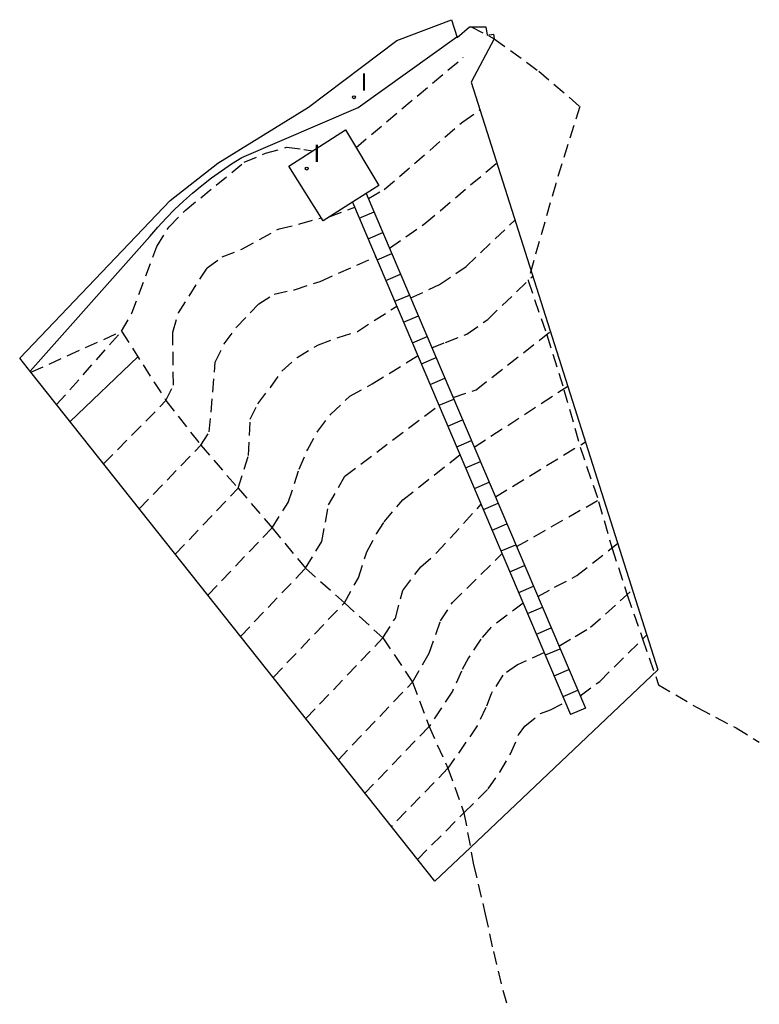
# Model space of a CAD drawing. Units: inches. Extents: x 576711 to 582388, y 4789170 to 4795725.
# Drawn here: x 578361 to 578389, y 4789632 to 4789669 of the extents above; entities that cross this region are included whole.
import ezdxf

# ---------------------------------------------------------------- set-up
doc = ezdxf.new("R2010")
doc.units = ezdxf.units.IN
doc.header["$MEASUREMENT"] = 0
doc.linetypes.add('TRAZOS_NORMALES', pattern=[0.75, 0.5, -0.25])
for name, color, linetype in [('020194', 31, 'TRAZOS_NORMALES'), ('020195', 30, 'TRAZOS_NORMALES'), ('050104', 4, 'Continuous'), ('060124', 9, 'Continuous'), ('070104', 3, 'Continuous'), ('070105', 6, 'Continuous'), ('070108', 9, 'Continuous'), ('120101', 1, 'TRAZOS_NORMALES'), ('270204', 9, 'Continuous'), ('270304', 9, 'Continuous')]:
    doc.layers.add(name, color=color, linetype=linetype)
doc.layers.add('Ambito', color=1, linetype='Continuous', lineweight=30)
doc.styles.add('ROMANS', font='romans__.ttf', dxfattribs={"height": 1})

# ---------------------------------------------------------------- blocks, each defined once
blk = doc.blocks.new('REIND')
blk.add_circle((0, 0), 0.055)

msp = doc.modelspace()

# ---------------------------------------------------------------- linework, layer by layer
at = {"layer": '020194'}
for points, elevation in [([(578374.084, 4789664.436), (578378.11, 4789667.822)], 96.64), ([(578374.546, 4789662.518), (578375.144, 4789662.856), (578378.09, 4789665.4), (578378.734, 4789665.854)], 97.64), ([(578362.846, 4789654.777), (578365.284, 4789657.531), (578365.671, 4789658.209), (578366.606, 4789660.716), (578367.065, 4789661.459), (578367.672, 4789662.074), (578369.886, 4789663.88), (578370.684, 4789664.215), (578371.486, 4789664.442), (578372.119, 4789664.36), (578372.46, 4789664.308)], 96.64), ([(578375.341, 4789660.651), (578376.664, 4789661.576), (578379.367, 4789663.859)], 98.64), ([(578373.075, 4789661.828), (578374.032, 4789662.193)], 97.64), ([(578364.61, 4789652.552), (578366.95, 4789654.93), (578367.229, 4789655.512), (578367.205, 4789657.494), (578367.417, 4789658.219), (578368.495, 4789659.911), (578369.061, 4789660.324), (578369.798, 4789660.614), (578371.194, 4789661.381), (578371.969, 4789661.563), (578372.781, 4789661.795)], 97.64), ([(578365.95, 4789650.863), (578368.258, 4789653.257), (578368.576, 4789653.753), (578368.802, 4789656.373), (578369.133, 4789657.064), (578369.601, 4789657.681), (578370.43, 4789658.563), (578371.008, 4789658.931), (578371.773, 4789659.094), (578372.74, 4789659.407), (578374.823, 4789660.335)], 98.64), ([(578376.93, 4789656.916), (578377.447, 4789657.116), (578378.246, 4789657.428), (578379.024, 4789657.976), (578380.717, 4789659.601)], 100.64), ([(578377.725, 4789655.048), (578378.591, 4789655.339), (578381.376, 4789657.52)], 101.64), ([(578368.522, 4789647.622), (578370.933, 4789650.153), (578371.537, 4789651.1), (578371.952, 4789652.355), (578372.258, 4789653.085), (578372.65, 4789653.782), (578373.138, 4789654.417), (578373.851, 4789655.097), (578374.693, 4789655.558), (578376.405, 4789656.617)], 100.64), ([(578378.52, 4789653.181), (578382.028, 4789655.466)], 102.64), ([(578369.748, 4789646.077), (578372.187, 4789648.636), (578372.797, 4789649.633), (578373.052, 4789651.011), (578373.661, 4789652.09), (578377.196, 4789654.758)], 101.64), ([(578379.315, 4789651.313), (578382.69, 4789653.377)], 103.64), ([(578370.972, 4789644.534), (578373.65, 4789647.34), (578374.17, 4789648.27), (578374.485, 4789649.256), (578374.855, 4789649.929), (578375.135, 4789650.372), (578375.834, 4789651.2), (578377.988, 4789652.9)], 102.64), ([(578372.198, 4789642.988), (578375.092, 4789646.02), (578375.559, 4789646.762), (578375.836, 4789647.799), (578376.512, 4789648.688), (578377.107, 4789649.209), (578378.779, 4789651.041)], 103.64), ([(578380.905, 4789647.578), (578381.534, 4789647.918), (578382.368, 4789648.356), (578383.9, 4789649.562)], 105.64), ([(578381.7, 4789645.711), (578382.312, 4789646.074), (578382.883, 4789646.416), (578384.453, 4789647.817)], 106.64), ([(578380.361, 4789647.323), (578379.14, 4789646.41), (578378.767, 4789645.972), (578378.299, 4789645.275), (578378.042, 4789644.771), (578377.702, 4789644.023), (578376.822, 4789642.69), (578374.418, 4789640.19)], 105.64), ([(578382.495, 4789643.843), (578383.232, 4789644.387), (578384.989, 4789646.127)], 107.64), ([(578381.152, 4789645.465), (578380.141, 4789645.004), (578379.595, 4789644.62), (578379.151, 4789643.923), (578378.955, 4789643.406), (578378.634, 4789642.719), (578377.534, 4789641.126), (578375.411, 4789638.937)], 106.64), ([(578376.391, 4789637.702), (578378.132, 4789639.452), (578379.041, 4789640.352), (578379.486, 4789640.973), (578379.881, 4789641.66), (578380.186, 4789642.381), (578380.417, 4789642.699), (578381.009, 4789643.18), (578381.376, 4789643.316), (578381.943, 4789643.606)], 107.64)]:
    msp.add_lwpolyline(points, dxfattribs=dict(at, elevation=elevation))
at = {"layer": '020195'}
for points, elevation in [([(578376.135, 4789658.783), (578377.212, 4789659.283), (578378.211, 4789659.968), (578380.048, 4789661.711)], 99.64), ([(578367.298, 4789649.164), (578369.657, 4789651.64), (578370.048, 4789652.869), (578370.11, 4789654.233), (578370.395, 4789654.813), (578370.872, 4789655.422), (578371.302, 4789656.036), (578371.872, 4789656.547), (578372.672, 4789657.029), (578373.408, 4789657.3), (578374.132, 4789657.527), (578375.614, 4789658.476)], 99.64), ([(578380.11, 4789649.446), (578383.35, 4789651.295)], 104.64), ([(578373.421, 4789641.446), (578376.203, 4789644.36), (578376.822, 4789645.441), (578377.251, 4789646.654), (578377.701, 4789647.349), (578379.57, 4789649.182)], 104.64)]:
    msp.add_lwpolyline(points, dxfattribs=dict(at, elevation=elevation))
at = {"layer": '050104'}
for points in [[(578374.465, 4789662.709, 97.538), (578382.691, 4789643.383, 107.887)], [(578373.951, 4789662.383, 97.538), (578382.138, 4789643.148, 107.887)], [(578374.206, 4789661.783, 97.512), (578374.759, 4789662.018, 97.512)], [(578374.539, 4789661.002, 97.941), (578375.091, 4789661.237, 97.941)], [(578374.872, 4789660.22, 98.37), (578375.424, 4789660.455, 98.37)], [(578375.204, 4789659.439, 98.799), (578375.757, 4789659.674, 98.799)], [(578375.537, 4789658.658, 99.228), (578376.089, 4789658.893, 99.228)], [(578375.869, 4789657.877, 99.657), (578376.422, 4789658.112, 99.657)], [(578376.201, 4789657.096, 100.085), (578376.754, 4789657.331, 100.085)], [(578376.534, 4789656.314, 100.514), (578377.087, 4789656.549, 100.514)], [(578376.867, 4789655.533, 100.943), (578377.419, 4789655.768, 100.943)], [(578377.199, 4789654.752, 101.372), (578377.752, 4789654.987, 101.372)], [(578377.531, 4789653.971, 101.801), (578378.084, 4789654.206, 101.801)], [(578377.864, 4789653.19, 102.229), (578378.417, 4789653.425, 102.229)], [(578378.197, 4789652.408, 102.658), (578378.749, 4789652.643, 102.658)], [(578378.529, 4789651.627, 103.087), (578379.082, 4789651.862, 103.087)], [(578378.862, 4789650.846, 103.516), (578379.414, 4789651.081, 103.516)], [(578379.194, 4789650.065, 103.945), (578379.747, 4789650.3, 103.945)], [(578379.526, 4789649.284, 104.373), (578380.079, 4789649.519, 104.373)], [(578379.859, 4789648.502, 104.802), (578380.412, 4789648.737, 104.802)], [(578380.192, 4789647.721, 105.231), (578380.744, 4789647.956, 105.231)], [(578380.524, 4789646.94, 105.66), (578381.077, 4789647.175, 105.66)], [(578380.857, 4789646.159, 106.089), (578381.409, 4789646.394, 106.089)], [(578381.189, 4789645.378, 106.517), (578381.742, 4789645.613, 106.517)], [(578381.522, 4789644.596, 106.946), (578382.075, 4789644.831, 106.946)], [(578381.854, 4789643.815, 107.375), (578382.407, 4789644.05, 107.375)]]:
    msp.add_polyline3d(points, dxfattribs=at)
at = {"layer": '060124'}
for points in [[(578371.565, 4789663.738, 97.669), (578373.69, 4789665.091, 97.669), (578374.941, 4789663.011, 97.669), (578374.465, 4789662.709, 97.669)], [(578373.951, 4789662.383, 97.669), (578372.85, 4789661.685, 97.669), (578371.565, 4789663.738, 97.669)], [(578374.465, 4789662.709, 97.669), (578373.951, 4789662.383, 97.669)]]:
    msp.add_polyline3d(points, dxfattribs=at)
at = {"layer": '070104'}
for points in [[(578374.162, 4789665.941, 96.035), (578377.867, 4789668.589, 96.24)], [(578369.798, 4789664.061, 96.241), (578374.162, 4789665.941, 96.035)], [(578366.34, 4789661.093, 96.332), (578366.64, 4789661.439, 96.33), (578366.951, 4789661.775, 96.326), (578367.272, 4789662.101, 96.321), (578367.605, 4789662.416, 96.314), (578367.947, 4789662.719, 96.306), (578368.299, 4789663.012, 96.296), (578368.661, 4789663.292, 96.284), (578369.031, 4789663.561, 96.271), (578369.41, 4789663.817, 96.257), (578369.798, 4789664.061, 96.241)], [(578361.849, 4789656.034, 96.478), (578366.34, 4789661.093, 96.332)]]:
    msp.add_polyline3d(points, dxfattribs=at)
at = {"layer": '070105'}
msp.add_polyline3d([(578382.691, 4789643.383, 107.887), (578382.138, 4789643.148, 107.887)], dxfattribs=at)
at = {"layer": '070108'}
msp.add_polyline3d([(578363.351, 4789654.14, 97.282), (578365.895, 4789656.577, 97.414)], dxfattribs=at)
at = {"layer": '120101'}
for points in [[(578378.4, 4789668.97, 96.24), (578379.268, 4789668.518, 96.64), (578380.946, 4789667.3, 97.64), (578382.477, 4789665.974, 98.64), (578381.576, 4789663.072, 99.64), (578380.538, 4789659.436, 100.64), (578381.24, 4789657.393, 101.64), (578381.888, 4789655.335, 102.64), (578382.498, 4789653.18, 103.64), (578383.188, 4789651.143, 104.64), (578383.697, 4789649.371, 105.64), (578384.261, 4789647.635, 106.64), (578384.837, 4789645.981, 107.64), (578385.435, 4789644.26, 108.64), (578386.915, 4789643.387, 109.64), (578388.355, 4789642.637, 110.64), (578389.218, 4789642.102, 111.016)], [(578361.879, 4789655.995, 96.478), (578365.284, 4789657.531, 96.64), (578366.95, 4789654.93, 97.64), (578368.258, 4789653.257, 98.64), (578369.657, 4789651.64, 99.64), (578370.933, 4789650.153, 100.64), (578372.187, 4789648.636, 101.64), (578373.65, 4789647.34, 102.64), (578375.092, 4789646.02, 103.64), (578376.203, 4789644.36, 104.64), (578376.822, 4789642.69, 105.64), (578377.534, 4789641.126, 106.64), (578378.132, 4789639.452, 107.64), (578378.497, 4789637.501, 108.64), (578378.934, 4789635.643, 109.64), (578379.238, 4789634.238, 110.64), (578379.589, 4789632.791, 111.64), (578379.75, 4789632.26, 111.747)]]:
    msp.add_polyline3d(points, dxfattribs=at)
at = {"layer": 'Ambito', "elevation": 108.37}
msp.add_lwpolyline([(578378.375, 4789638.154), (578377.038, 4789636.888), (578361.879, 4789655.995), (578361.46, 4789656.523), (578367.111, 4789662.439), (578368.898, 4789663.843), (578372.296, 4789665.953), (578375.61, 4789668.456), (578377.663, 4789669.233), (578377.873, 4789668.569), (578378.341, 4789668.966), (578378.4, 4789668.97), (578378.959, 4789668.963), (578379.001, 4789668.657), (578379.237, 4789668.685), (578379.268, 4789668.518), (578378.407, 4789666.886), (578385.405, 4789644.816)], close=True, dxfattribs=at)

# ---------------------------------------------------------------- block references
at = {"layer": '270204'}
for p in [(578374.003, 4789666.32, 96.02), (578372.235, 4789663.642, 97.669)]:
    msp.add_blockref('REIND', p, dxfattribs=at)

# ---------------------------------------------------------------- texts
at = {"layer": '270304', "style": 'ROMANS'}
for p in [(578374.25, 4789666.57), (578372.48, 4789663.89)]:
    msp.add_text('I', height=0.65, dxfattribs=at).set_placement(p)

doc.saveas('drawing.dxf')
